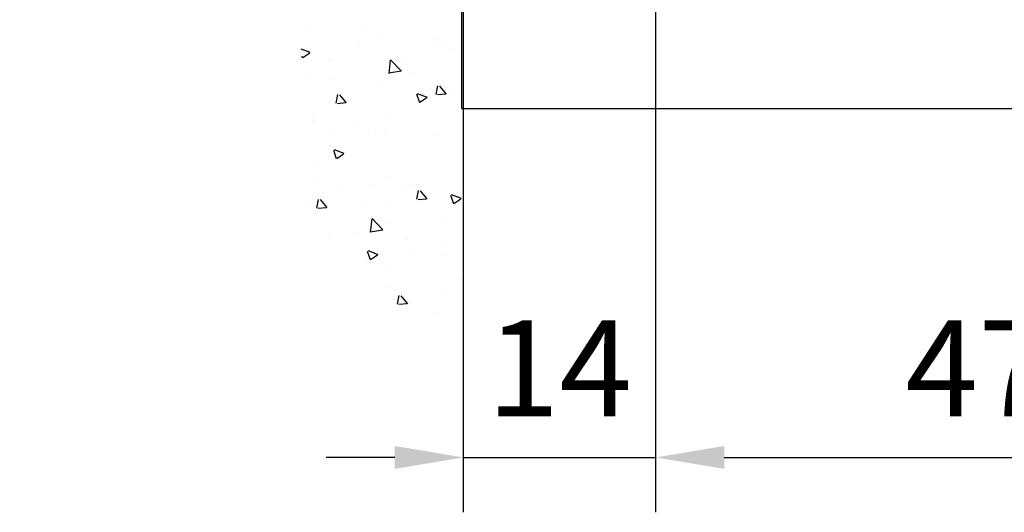
# Model space of a CAD drawing. Units: millimetres. Extents: x 5971 to 7160, y 2435 to 12105.
# Drawn here: x 6401 to 6472, y 10686 to 10722 of the extents above; entities that cross this region are included whole.
import ezdxf

# ---------------------------------------------------------------- set-up
doc = ezdxf.new("R2010")
doc.units = ezdxf.units.MM
doc.linetypes.add('BLOCK Wandbefestigung$0$MITTEX2', pattern=[4, 2.5, -0.5, 0.5, -0.5])
for name, color, linetype in [('1', 7, 'Continuous'), ('BLOCK Wandbefestigung$0$03_Mittellinie', 1, 'BLOCK Wandbefestigung$0$MITTEX2'), ('BLOCK Wandbefestigung$0$05_Schraffur', 1, 'Continuous'), ('BLOCK Wandbefestigung$0$09_Bau', 7, 'Continuous'), ('BLOCK Wandbefestigung$0$Normteile_KS', 8, 'Continuous'), ('Konstruktion', 31, 'Continuous'), ('Mass', 7, 'Continuous')]:
    doc.layers.add(name, color=color, linetype=linetype)
doc.layers.add('BLOCK Wandbefestigung$0$01_Blockfang', color=2, linetype='Continuous', plot=False)
doc.styles.add('Bemassungstext (DORMA)', font='isocpeur.ttf')
doc.dimstyles.new('DORMA_M', dxfattribs={"dimtxt": 3.5, "dimasz": 2.5, "dimexe": 2, "dimexo": 0, "dimgap": 1.5, "dimtad": 1, "dimdec": 8, "dimtxsty": 'Bemassungstext (DORMA)', "dimcen": 0.1, "dimclrt": 256, "dimadec": 8, "dimazin": 2, "dimtfac": 1, "dimtdec": 8, "dimtmove": 0, "dimatfit": 3, "dimfxl": 1, "dimtolj": 1, "dimarcsym": 0})

# ---------------------------------------------------------------- blocks, each defined once
blk = doc.blocks.new('BLOCK Wandbefestigung$0$Schraube')
at = {"color": 7, "linetype": 'Continuous'}
for p, q in [((-0.1999999999998181, 4.049999999999955), (-0.1999999999998181, -4.049999999999955)), ((0, 4.049999999999955), (-0.1999999999998181, 4.049999999999955)), ((0, -4.049999999999955), (0, 4.049999999999955)), ((0, 4.049999999999955), (2.300000000000182, 2.120071000000053)), ((3.000000000000909, 1.956917542415567), (2.300000000000182, 2.120071000000053)), ((2.300000000000182, -2.120071000000053), (0, -4.049999999999955)), ((3.000000000000455, -2.000804147519148), (2.300000000000182, -2.120071000000053)), ((-0.1999999999998181, -4.049999999999955), (0, -4.049999999999955))]:
    blk.add_line(p, q, dxfattribs=at)
blk = doc.blocks.new('BLOCK Wandbefestigung$0$Duebel_Fischer_S6')
at = {"layer": 'BLOCK Wandbefestigung$0$Normteile_KS'}
for p, q in [((-164.7297000000001, -82.33909200000016), (-164.7297000000001, -79.40059199999996)), ((-159.8234036233562, -80.90059199999996), (-159.9429186751859, -82.16194536284183)), ((-159.4797000000001, -81.87559199999987), (-159.4797000000001, -80.90059199999996)), ((-164.9692804785709, -82.19112406779232), (-164.8173667720175, -84.27559199999996)), ((-161.5422000000001, -83.15059199999996), (-159.4797000000001, -81.87559199999987)), ((-159.9429186751859, -82.16194536284183), (-160.1431894899358, -84.27559199999996)), ((-165.4797000000001, -84.27559199999996), (-165.6577566974481, -82.53843415503252)), ((-164.1672000000001, -84.27559199999996), (-164.1672000000001, -82.68709200000012)), ((-161.5422000000001, -84.27559199999996), (-161.5422000000001, -83.15059199999996)), ((-160.7922000000001, -84.27559199999996), (-160.7922000000001, -82.68709200000012)), ((-159.4797000000001, -84.27559199999996), (-159.257756697448, -82.49083524230537)), ((-164.1672000000001, -87.65036699999973), (-164.1672000000001, -86.06209200000012)), ((-160.7922000000001, -87.65036699999973), (-160.7922000000001, -86.06209200000012)), ((-164.1672000000001, -91.02536699999973), (-164.1672000000001, -89.43671700000004)), ((-160.7922000000001, -91.02536699999973), (-160.7922000000001, -89.43671700000004)), ((-164.1672000000001, -94.40036699999973), (-164.1672000000001, -92.81171700000004)), ((-160.7922000000001, -94.40036699999973), (-160.7922000000001, -92.81171700000004))]:
    blk.add_line(p, q, dxfattribs=at)
for points in [[(-159.4797000000001, -81.87559199999987), (-159.4797000000001, -69.27559199999996), (-165.4797000000001, -69.27559199999996), (-165.4797000000001, -81.87559199999987), (-163.4172000000001, -83.15059199999996), (-163.4172000000001, -84.27559199999996), (-165.4797000000001, -84.27559199999996), (-165.4797000000001, -85.25059199999987), (-163.4172000000001, -86.52559199999996), (-163.4172000000001, -87.65036699999973), (-165.4797000000001, -87.65036699999973), (-165.4797000000001, -88.6253670000001), (-163.4172000000001, -89.90036699999973), (-163.4172000000001, -91.02536699999973), (-165.4797000000001, -91.02536699999973), (-165.4797000000001, -92.0003670000001), (-163.4172000000001, -93.27536699999973), (-163.4172000000001, -94.40036699999973), (-165.4797000000001, -94.40036699999973), (-165.4797000000001, -95.15036699999973), (-164.3547000000001, -97.40036699999973), (-163.6047000000001, -97.40036699999973), (-163.6047000000001, -99.27536699999973), (-161.3547000000001, -99.27536699999973), (-161.3547000000001, -97.40036699999973), (-160.6047000000001, -97.40036699999973), (-159.4797000000001, -95.15036700000019), (-159.4797000000001, -94.40036700000019), (-161.5422000000001, -94.40036699999973), (-161.5422000000001, -93.27536699999973), (-159.4797000000001, -92.0003670000001), (-159.4797000000001, -91.02536700000019), (-161.5422000000001, -91.02536699999973), (-161.5422000000001, -89.90036699999973), (-159.4797000000001, -88.6253670000001), (-159.4797000000001, -87.65036700000019), (-161.5422000000001, -87.65036699999973), (-161.5422000000001, -86.52559199999996), (-159.4797000000001, -85.25059199999987), (-159.4797000000001, -84.27559199999996), (-161.5422000000001, -84.27559199999996), (-161.5422000000001, -83.15059199999996)], [(-162.8547000000001, -98.15036699999973), (-162.8547000000001, -76.40059199999996), (-162.1047000000001, -76.40059199999996), (-162.1047000000001, -98.15036699999973)]]:
    blk.add_lwpolyline(points, close=True, dxfattribs=at)
blk.add_lwpolyline([(-159.4797000000001, -80.90059199999996), (-160.9354499999999, -80.90059199999996), (-160.9354499999999, -79.81459199999972), (-159.4797000000001, -77.90059199999996)], dxfattribs=at)
for centre, radius, start, end in [((-165.47982, -78.36077100000011), 0.4601789625, 70.24387200000145, 89.98470400000373), ((-165.4922550000001, -78.39374099999986), 0.49541277, 60.78118000000512, 70.17895200000368), ((-165.5254425000001, -78.45250124999984), 0.5628960225, 52.12085899999509, 60.75265099999777), ((-165.58869, -78.53364299999976), 0.66577644, 44.39347200000136, 52.11215400000415), ((-165.6888974999999, -78.63185024999984), 0.8060810249999999, 37.6035459999986, 44.39871400000013), ((-165.8305124999999, -78.74119500000006), 0.9849998249999999, 31.67075199999203, 37.6159609999975), ((-165.59092475539, -79.07567653852357), 0.1994824125, 70.77777630327313, 95.42239930327656), ((-166.0152225000002, -78.85550324999986), 1.202215575, 26.47996399999665, 31.68544900000357), ((-166.3638675, -79.02384149999989), 1.589353875, 17.65745200000096, 26.30766899999889), ((-166.9493175, -79.21370174999993), 2.20481505, 10.79229799999906, 17.74405599999588), ((-167.5968150000001, -79.34019224999975), 2.864546775, 5.015869800004189, 10.852510999994), ((-168.2083500000001, -79.39643100000012), 3.478657425000001, 359.9314599999962, 5.05795999999774), ((-159.0697588005405, -79.30344801153842), 0.4944079725, 137.7535226892092, 144.4829126892085), ((-159.1647810552654, -79.2168861859227), 0.36586932, 129.5591426892079, 137.7838726892059), ((-159.2209633402431, -79.1488186749757), 0.2776111875, 119.6822796892151, 129.5668826892203), ((-159.2479007277136, -79.10189307926612), 0.2235040125, 108.2216396892047, 119.6396276892071)]:
    blk.add_arc(centre, radius, start, end, dxfattribs=at)
blk = doc.blocks.new('BLOCK Wandbefestigung$0$Wandbefestigung')
at = {"layer": 'BLOCK Wandbefestigung$0$05_Schraffur'}
h = blk.add_hatch(dxfattribs=at)
h.set_pattern_fill('AR-CONC', color=256, scale=0.04, style=0)
h.set_pattern_definition([(49.99999999999999, (-2103.904248923782, -1744.707633145897), (7.28738675984016, -0.6375634215561234), [0.762, -8.382000000000001]), (355, (-2103.904248923782, -1744.707633145897), (-1.40971303902668, 7.642265715287199), [0.6096, -6.7056]), (100.451, (-2103.296968923782, -1744.760763145897), (5.877700066638369, 7.004667512811675), [0.6476000000000001, -7.123600000000001]), (46.18420000000001, (-2103.904248923782, -1742.675633145897), (10.8431616356852, -1.681693117309086), [1.143, -12.573]), (96.6356, (-2103.000652923782, -1742.815773145897), (9.496169378649485, 9.89702223560197), [0.9713999999999998, -10.6854]), (351.1840000000001, (-2103.904248923782, -1742.675633145897), (9.496184232557358, 9.897004714423908), [0.9144, -10.0584]), (21, (-2102.888248923782, -1743.183633145897), (6.064595193415331, -4.0906207406705), [0.762, -8.382000000000001]), (326.0000000000001, (-2102.888248923782, -1743.183633145897), (2.472081133905883, 7.367518644892771), [0.6096, -6.7056]), (71.4514, (-2102.382868923782, -1743.524517145897), (8.536659630804978, 3.276914308642298), [0.6476000000000001, -7.123600000000001]), (37.50000000000001, (-2103.904248923782, -1744.707633145897), (0.1235441300236727, 3.382201554926124), [0, -6.62432, 0, -6.807200000000001, 0, -6.731000000000001]), (7.499999999999999, (-2103.904248923782, -1744.707633145897), (2.67278650041223, 4.00722299272478), [0, -3.88112, 0, -6.47192, 0, -2.5654]), (327.5, (-2106.169928923782, -1744.707633145897), (5.423623806674856, -0.2291497597069383), [0, -2.54, 0, -7.9248, 0, -10.5156]), (317.5, (-2107.185928923782, -1744.707633145897), (5.925167255440722, 1.017059641333321), [0, -3.302, 0, -5.26288, 0, -7.4676])])
edge = h.paths.add_edge_path()
edge.add_spline(control_points=[(12.49382934605546, 3.200000892549042), (12.72384775334604, 5.77296376621257), (12.79590754885521, 10.44746754692369), (7.926393681158515, 17.35967755979277), (8.290912081154147, 26.02425519917142), (12.63605742032132, 33.91419025790765), (9.502255745149796, 43.80134050249126), (3.170267646575212, 45.33093271346388), (0, 46.09676117419508)], knot_values=[0, 0, 0, 0, 7.622381200778676, 14.20941955075867, 24.20904674712736, 31.6328879880827, 40.85638113886822, 50.10480849614758, 50.10480849614758, 50.10480849614758, 50.10480849614758], degree=3, periodic=0)
edge.add_line((0, 46.09676117419485), (4.547473508864641e-13, 3.200000892549269))
edge.add_line((4.547473508864641e-13, 3.200000892549269), (12.49382934605546, 3.200000892549269))
edge = h.paths.add_edge_path()
edge.add_spline(control_points=[(0, -46.09675938909709), (2.497547163733088, -45.4047871656428), (7.37539990491905, -44.05332575742068), (14.00699733664806, -36.90583238202748), (9.864946802983013, -26.52212392872298), (15.80051288132427, -16.64891849910418), (11.96590722799601, -8.908474664346159), (11.8472916639721, -4.534256404014059), (11.90134530780324, -3.199999107450822)], knot_values=[56.35560549179331, 56.35560549179331, 56.35560549179331, 56.35560549179331, 64.11920489609963, 71.51836004781156, 82.21601657772577, 93.43927297625243, 102.4026259681163, 106.3071057240653, 106.3071057240653, 106.3071057240653, 106.3071057240653], degree=3, periodic=0)
edge.add_line((11.90134530780324, -3.199999107451049), (0, -3.199999107450822))
edge.add_line((0, -3.199999107450822), (0, -46.09675938909686))
at = {"layer": 'BLOCK Wandbefestigung$0$01_Blockfang'}
blk.add_point((0, 1.13686837721616e-13), dxfattribs=at)
at = {"layer": 'BLOCK Wandbefestigung$0$03_Mittellinie', "ltscale": 2}
blk.add_line((-5.98391665371355, 0), (32.31146707403195, 0), dxfattribs=at)
at = {"layer": 'BLOCK Wandbefestigung$0$03_Mittellinie'}
for p, q in [((0, -0.5912472297845852), (0, 0.5912472297848126)), ((0, -0.5912463372355887), (0, -0.5912463372355887))]:
    blk.add_line(p, q, dxfattribs=at)
at = {"layer": 'BLOCK Wandbefestigung$0$05_Schraffur'}
for points in [[(0, 3.200000892549042), (15.83481599819333, 3.200000892549042)], [(15.73717076787943, -3.199999107451049), (0, -3.199999107451049)]]:
    blk.add_lwpolyline(points, dxfattribs=at)
at = {"layer": 'BLOCK Wandbefestigung$0$09_Bau'}
for p, q in [((0, 46.09676117419508), (0, 2.371801762114046)), ((0, -2.371799977016508), (0, -46.09675938909709))]:
    blk.add_line(p, q, dxfattribs=at)
at = {"layer": 'BLOCK Wandbefestigung$0$05_Schraffur', "rotation": 90}
blk.add_blockref('BLOCK Wandbefestigung$0$Duebel_Fischer_S6', (-68.2755919999995, 162.4577575899971), dxfattribs=at)
at = {"layer": 'BLOCK Wandbefestigung$0$09_Bau'}
blk.add_blockref('BLOCK Wandbefestigung$0$Schraube', (-2, 8.925487691158196e-07), dxfattribs=at)
blk = doc.blocks.new('BLOCK Wandbefestigung')
at = {"layer": 'BLOCK Wandbefestigung$0$09_Bau'}
blk.add_blockref('BLOCK Wandbefestigung$0$Wandbefestigung', (0, 0), dxfattribs=at)
blk = doc.blocks.new('*D447')
at = {"layer": 'Mass', "color": 0, "lineweight": -2, "transparency": 16777216}
for p, q in [((6432.894313478395, 10730.81093305657), (6432.894313478395, 10686.37209201918)), ((6446.894323478395, 10730.81093305657), (6446.894323478395, 10686.37209201918)), ((6427.894313478395, 10690.37209201918), (6422.894313478395, 10690.37209201918)), ((6432.894313478395, 10690.37209201918), (6446.894323478395, 10690.37209201918)), ((6451.894323478395, 10690.37209201918), (6456.894323478395, 10690.37209201918))]:
    blk.add_line(p, q, dxfattribs=at)
at = {"layer": 'Mass', "color": 0, "transparency": 16777216}
for points in [[(6427.894313478395, 10691.20542535252), (6427.894313478395, 10689.53875868585), (6432.894313478395, 10690.37209201918)], [(6451.894323478395, 10691.20542535252), (6451.894323478395, 10689.53875868585), (6446.894323478395, 10690.37209201918)]]:
    blk.add_solid(points, dxfattribs=at)
at = {"layer": 'Mass', "transparency": 16777216, "insert": (6439.894318478395, 10696.87209201918), "char_height": 7, "attachment_point": 5, "style": 'Bemassungstext (DORMA)'}
blk.add_mtext('\\A1;14', dxfattribs=at)
blk = doc.blocks.new('*D448')
at = {"layer": 'Mass', "color": 0, "lineweight": -2, "transparency": 16777216}
for p, q in [((6446.894323478395, 10730.81093305657), (6446.894323478395, 10686.37209201918)), ((6493.894333478394, 10730.81093805657), (6493.894333478394, 10686.37209201918)), ((6451.894323478395, 10690.37209201918), (6488.894333478394, 10690.37209201918))]:
    blk.add_line(p, q, dxfattribs=at)
at = {"layer": 'Mass', "color": 0, "transparency": 16777216}
for points in [[(6451.894323478395, 10691.20542535252), (6451.894323478395, 10689.53875868585), (6446.894323478395, 10690.37209201918)], [(6488.894333478394, 10691.20542535252), (6488.894333478394, 10689.53875868585), (6493.894333478394, 10690.37209201918)]]:
    blk.add_solid(points, dxfattribs=at)
at = {"layer": 'Mass', "transparency": 16777216, "insert": (6470.394328478395, 10696.87209201918), "char_height": 7, "attachment_point": 5, "style": 'Bemassungstext (DORMA)'}
blk.add_mtext('\\A1;47', dxfattribs=at)

msp = doc.modelspace()

# ---------------------------------------------------------------- linework, layer by layer
at = {"layer": '1', "color": 9}
for q in [(6432.781124298359, 10775.81660047962), (6590.352678818022, 10715.81639541227)]:
    msp.add_line((6432.781237420344, 10715.81639541227), q, dxfattribs=at)

# ---------------------------------------------------------------- block references
at = {"layer": 'Konstruktion', "color": 3, "xscale": -1}
msp.add_blockref('BLOCK Wandbefestigung', (6432.894313478395, 10745.81093805657), dxfattribs=at)

# ---------------------------------------------------------------- dimensions: what is measured, and where the dimension line sits
at = {"layer": 'Mass'}
for base, p1, p2, picture, middle in [((6446.894323478395, 10690.37209201918), (6432.894313478395, 10730.81093305657), (6446.894323478395, 10730.81093305657), '*D447', (6439.894318478395, 10690.37209201918)), ((6493.894333478394, 10690.37209201918), (6446.894323478395, 10730.81093305657), (6493.894333478394, 10730.81093805657), '*D448', (6470.394328478395, 10690.37209201918))]:
    dim = msp.add_linear_dim(base=base, p1=p1, p2=p2, angle=180, dimstyle='DORMA_M', override={"dimscale": 0, "dimdec": 0}, dxfattribs=at)
    dim.commit()
    dim.dimension.update_dxf_attribs({"geometry": picture, "text_midpoint": middle, "dimtype": 160})

doc.saveas('drawing.dxf')
